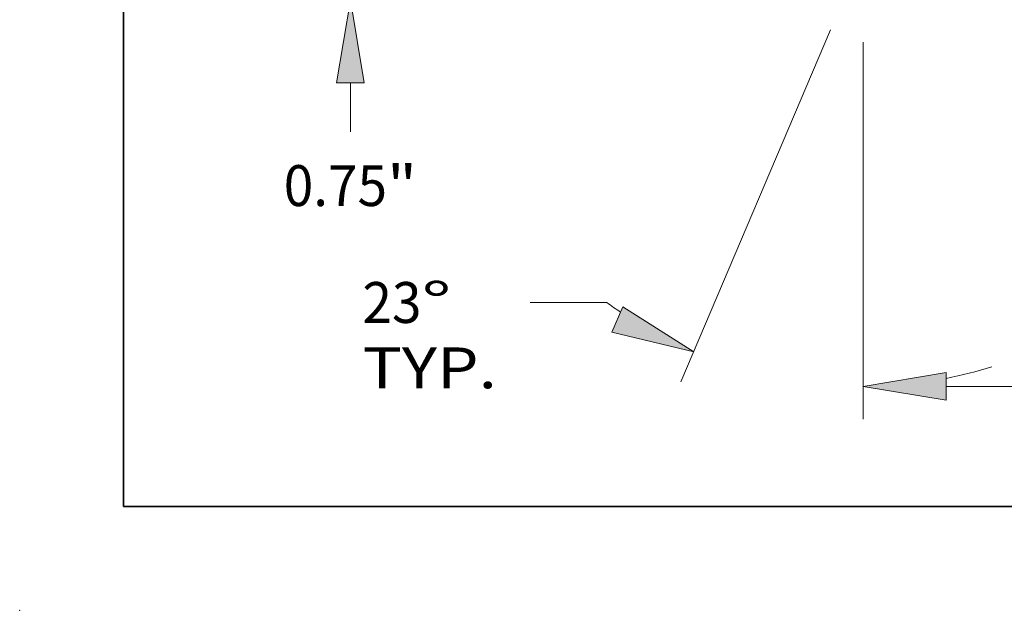
# Model space of a CAD drawing. Extents: x 0 to 10.8, y 0 to 8.2.
# Drawn here: x 0 to 2.4, y 0 to 1.4 of the extents above; entities that cross this region are included whole.
import ezdxf
from ezdxf.enums import TextEntityAlignment as Align

# ---------------------------------------------------------------- set-up
doc = ezdxf.new("R2010")
doc.units = 0
doc.header["$MEASUREMENT"] = 0
doc.layers.get('0').update_dxf_attribs({"lineweight": 13})
doc.layers.add('1', color=7, linetype='Continuous', lineweight=13)
doc.styles.get("Standard").update_dxf_attribs({"font": 'isocp.shx'})

# ---------------------------------------------------------------- blocks, each defined once
blk = doc.blocks.new('BLOCK20')
at = {"color": 7, "lineweight": 13, "ltscale": 0.03937}
for p, q in [((-6.375, -0.496178), (-6.375, -4.921463)), ((-5.400498, -4.537796), (-1.828746, -4.537796))]:
    blk.add_line(p, q, dxfattribs=at)
blk.add_lwpolyline([(-5.400498, -4.375379), (-6.375, -4.537796), (-5.400498, -4.700212)], close=True, dxfattribs=at)
blk.add_solid([(-5.400498, -4.375379), (-6.375, -4.537796), (-5.400498, -4.375379), (-5.400498, -4.700212)], dxfattribs=at)
blk = doc.blocks.new('BLOCK21')
at = {"color": 7, "lineweight": 13, "ltscale": 0.03937}
for p, q in [((-6.759411, -0.353168), (-8.513827, -4.486314)), ((-6.375, -0.496178), (-6.375, -4.921463)), ((-9.384209, -3.553065), (-10.284347, -3.553065))]:
    blk.add_line(p, q, dxfattribs=at)
for points in [[(-9.324412, -3.901883), (-8.363917, -4.133146), (-9.197489, -3.602872)], [(-5.400498, -4.375379), (-6.375, -4.537796), (-5.400498, -4.700212)]]:
    blk.add_lwpolyline(points, close=True, dxfattribs=at)
for start, end in [(233.759786, 235.962877), (281.037153, 287.274256)]:
    blk.add_arc((-6.375, 0.552447), 5.090243, start, end, dxfattribs=at)
for points in [[(-9.324412, -3.901883), (-8.363917, -4.133146), (-9.324412, -3.901883), (-9.197489, -3.602872)], [(-5.400498, -4.375379), (-6.375, -4.537796), (-5.400498, -4.375379), (-5.400498, -4.700212)]]:
    blk.add_solid(points, dxfattribs=at)
for s, p, p2 in [('23', (-12.252901, -3.792857), (-11.559859, -3.792857)), ('%%d', (-11.55986, -3.792857), (-11.208166, -3.792857)), ('TYP.', (-12.252901, -4.560192), (-10.674153, -4.560192))]:
    blk.add_text(s, height=0.479584, dxfattribs=at).set_placement(p, p2, align=Align.FIT)
blk = doc.blocks.new('BLOCK23')
at = {"color": 7, "lineweight": 13, "ltscale": 0.014418}
blk.add_line((-12.39473, -1.551211), (-12.39473, -0.974502), dxfattribs=at)
at = {"color": 7, "lineweight": 13, "ltscale": 0.03937}
blk.add_lwpolyline([(-12.232313, -0.974502), (-12.39473, 0), (-12.557146, -0.974502)], close=True, dxfattribs=at)
blk.add_solid([(-12.232313, -0.974502), (-12.39473, 0), (-12.232313, -0.974502), (-12.557146, -0.974502)], dxfattribs=at)
for s, p, p2 in [('0.75', (-13.176988, -2.420602), (-11.964167, -2.420602)), ('"', (-11.964167, -2.420602), (-11.612472, -2.420602))]:
    blk.add_text(s, height=0.479584, dxfattribs=at).set_placement(p, p2, align=Align.FIT)

msp = doc.modelspace()

# ---------------------------------------------------------------- linework, layer by layer
at = {"color": 7, "lineweight": 5, "ltscale": 0.03937}
msp.add_point((0, 0), dxfattribs=at)
at = {"layer": '1', "color": 7, "lineweight": 35, "ltscale": 0.03937}
for q in [(0.25, 8.25), (10.75, 0.25)]:
    msp.add_line((0.25, 0.25), q, dxfattribs=at)

# ---------------------------------------------------------------- block references
at = {"lineweight": 0, "xscale": 0.20523, "yscale": 0.20523, "zscale": 0.20523}
for name in ['BLOCK23', 'BLOCK21', 'BLOCK20']:
    msp.add_blockref(name, (3.3405, 1.4709), dxfattribs=at)

doc.saveas('drawing.dxf')
